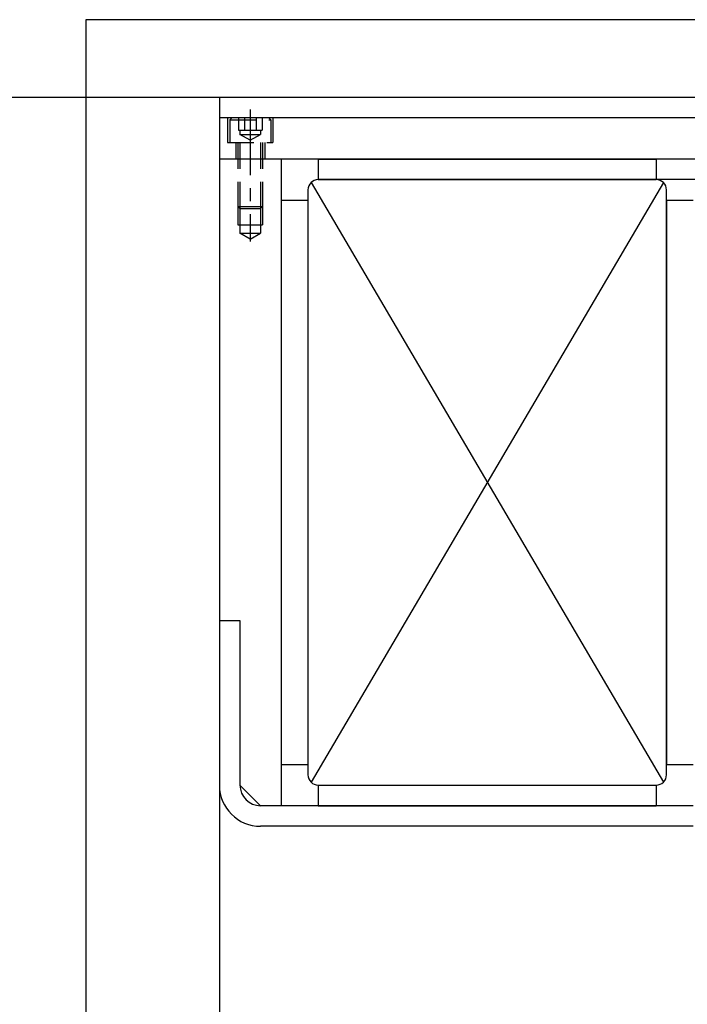
# Model space of a CAD drawing. Units: millimetres. Extents: x -23737 to 74576, y -43327 to -1615.
# Drawn here: x 51658 to 51820, y -29123 to -28884 of the extents above; entities that cross this region are included whole.
import ezdxf

# ---------------------------------------------------------------- set-up
doc = ezdxf.new("R2010")
doc.units = ezdxf.units.MM
doc.header["$LTSCALE"] = 0.5
doc.linetypes.add('CENTER', pattern=[50.8, 31.75, -6.35, 6.35, -6.35])
doc.linetypes.add('DASHED', pattern=[19.05, 12.7, -6.35])
for name, color, linetype in [('BRACKET 01', 3, 'Continuous'), ('CENTER-BRACKET 01', 3, 'CENTER'), ('COIL', 4, 'Continuous'), ('DIM', 7, 'Continuous'), ('HIDDEN-BRACKET 01', 3, 'DASHED'), ('SHIM', 2, 'Continuous'), ('YOKE', 1, 'Continuous')]:
    doc.layers.add(name, color=color, linetype=linetype)

msp = doc.modelspace()

# ---------------------------------------------------------------- linework, layer by layer
at = {"layer": 'BRACKET 01'}
for p, q in [((51706.02817, -28908.11661), (51706.02817, -29070.11661)), ((51836.02817, -28908.11661), (51706.02817, -28908.11661)), ((51836.02817, -28918.11661), (51706.02817, -28918.11661)), ((51721.02817, -28918.11661), (51721.02817, -29075.11661)), ((51706.02817, -29030.11661), (51711.02817, -29030.11661)), ((51711.02817, -29030.11661), (51711.02817, -29070.11661)), ((51716.02817, -29075.11661), (51711.02817, -29070.11661)), ((51821.02817, -29075.11661), (51716.02817, -29075.11661)), ((51821.02817, -29080.11661), (51716.02817, -29080.11661))]:
    msp.add_line(p, q, dxfattribs=at)
at = {"layer": 'BRACKET 01', "color": 3}
for p, q in [((51836.02817, -28908.11661), (51706.02817, -28908.11661)), ((51836.02817, -28908.11661), (51706.02817, -28908.11661)), ((51836.02817, -28908.11661), (51706.02817, -28908.11661)), ((51706.02817, -28908.11661), (51706.02817, -29070.11661)), ((51706.02817, -28908.11661), (51706.02817, -29070.11661)), ((51836.02817, -28908.11661), (51706.02817, -28908.11661)), ((51836.02817, -28908.11661), (51706.02817, -28908.11661)), ((51836.02817, -28908.11661), (51706.02817, -28908.11661)), ((51836.02817, -28908.11661), (51706.02817, -28908.11661)), ((51706.02817, -28908.11661), (51706.02817, -29070.11661)), ((51836.02817, -28918.11661), (51706.02817, -28918.11661)), ((51836.02817, -28918.11661), (51706.02817, -28918.11661)), ((51836.02817, -28918.11661), (51706.02817, -28918.11661)), ((51836.02817, -28918.11661), (51706.02817, -28918.11661)), ((51836.02817, -28918.11661), (51706.02817, -28918.11661)), ((51836.02817, -28918.11661), (51706.02817, -28918.11661)), ((51836.02817, -28918.11661), (51706.02817, -28918.11661)), ((51721.02817, -28918.11661), (51721.02817, -29075.11661)), ((51721.02817, -28918.11661), (51721.02817, -29075.11661)), ((51721.02817, -28918.11661), (51721.02817, -29075.11661)), ((51721.02817, -28918.11661), (51721.02817, -29075.11661)), ((51721.02817, -28918.11661), (51721.02817, -29075.11661)), ((51721.02817, -28918.11661), (51721.02817, -29075.11661)), ((51721.02817, -28918.11661), (51721.02817, -29075.11661)), ((51706.02817, -29030.11661), (51711.02817, -29030.11661)), ((51706.02817, -29030.11661), (51711.02817, -29030.11661)), ((51706.02817, -29030.11661), (51711.02817, -29030.11661)), ((51711.02817, -29030.11661), (51711.02817, -29070.11661)), ((51711.02817, -29030.11661), (51711.02817, -29070.11661)), ((51711.02817, -29030.11661), (51711.02817, -29070.11661)), ((51711.02817, -29030.11661), (51711.02817, -29070.11661)), ((51711.02817, -29030.11661), (51711.02817, -29070.11661)), ((51711.02817, -29030.11661), (51711.02817, -29070.11661)), ((51711.02817, -29030.11661), (51711.02817, -29070.11661)), ((51716.02817, -29075.11661), (51711.02817, -29070.11661)), ((51716.02817, -29075.11661), (51711.02817, -29070.11661)), ((51716.02817, -29075.11661), (51711.02817, -29070.11661)), ((51716.02817, -29075.11661), (51711.02817, -29070.11661)), ((51716.02817, -29075.11661), (51711.02817, -29070.11661)), ((51716.02817, -29075.11661), (51711.02817, -29070.11661)), ((51716.02817, -29075.11661), (51711.02817, -29070.11661)), ((51821.02817, -29075.11661), (51716.02817, -29075.11661)), ((51821.02817, -29075.11661), (51716.02817, -29075.11661)), ((51821.02817, -29075.11661), (51716.02817, -29075.11661)), ((51821.02817, -29075.11661), (51716.02817, -29075.11661)), ((51821.02817, -29075.11661), (51716.02817, -29075.11661)), ((51821.02817, -29075.11661), (51716.02817, -29075.11661)), ((51821.02817, -29075.11661), (51716.02817, -29075.11661)), ((51821.02817, -29080.11661), (51716.02817, -29080.11661)), ((51821.02817, -29080.11661), (51716.02817, -29080.11661)), ((51821.02817, -29080.11661), (51716.02817, -29080.11661)), ((51821.02817, -29080.11661), (51716.02817, -29080.11661)), ((51821.02817, -29080.11661), (51716.02817, -29080.11661)), ((51821.02817, -29080.11661), (51716.02817, -29080.11661)), ((51821.02817, -29080.11661), (51716.02817, -29080.11661))]:
    msp.add_line(p, q, dxfattribs=at)
at = {"layer": 'BRACKET 01'}
for radius in [10, 5]:
    msp.add_arc((51716.02817, -29070.11661), radius, 180, 270, dxfattribs=at)
at = {"layer": 'BRACKET 01', "color": 3}
for radius in [10, 10, 10, 10, 10, 10, 10, 5, 5, 5, 5, 5, 5, 5]:
    msp.add_arc((51716.02817, -29070.11661), radius, 180, 270, dxfattribs=at)
at = {"layer": 'CENTER-BRACKET 01'}
msp.add_line((51713.52817, -28906.11661), (51713.52817, -28938.11661), dxfattribs=at)
at = {"layer": 'CENTER-BRACKET 01', "color": 3}
msp.add_line((51713.52817, -28906.11661), (51713.52817, -28938.11661), dxfattribs=at)
msp.add_line((51713.52817, -28906.11661), (51713.52817, -28938.11661), dxfattribs=at)
msp.add_line((51713.52817, -28906.11661), (51713.52817, -28938.11661), dxfattribs=at)
at = {"layer": 'COIL', "color": 4}
for p, q in [((51812.02817, -28923.11661), (51730.02817, -28923.11661)), ((51812.02817, -28923.11661), (51730.02817, -28923.11661)), ((51812.02817, -28923.11661), (51730.02817, -28923.11661)), ((51812.02817, -28923.11661), (51730.02817, -28923.11661)), ((51812.02817, -28923.11661), (51730.02817, -28923.11661)), ((51812.02817, -28923.11661), (51730.02817, -28923.11661)), ((51812.02817, -28923.11661), (51730.02817, -28923.11661)), ((52340.02817, -28923.11661), (51812.02817, -28923.11661)), ((52340.02817, -28923.11661), (51812.02817, -28923.11661)), ((52340.02817, -28923.11661), (51812.02817, -28923.11661)), ((52340.02817, -28923.11661), (51812.02817, -28923.11661)), ((52340.02817, -28923.11661), (51812.02817, -28923.11661)), ((52340.02817, -28923.11661), (51812.02817, -28923.11661)), ((52340.02817, -28923.11661), (51812.02817, -28923.11661)), ((51727.52817, -28925.61661), (51727.52817, -29067.61661)), ((51727.52817, -28925.61661), (51727.52817, -29067.61661)), ((51727.52817, -28925.61661), (51727.52817, -29067.61661)), ((51727.52817, -28925.61661), (51727.52817, -29067.61661)), ((51727.52817, -28925.61661), (51727.52817, -29067.61661)), ((51727.52817, -28925.61661), (51727.52817, -29067.61661)), ((51727.52817, -28925.61661), (51727.52817, -29067.61661)), ((51814.52817, -29067.61661), (51814.52817, -28925.61661)), ((51814.52817, -29067.61661), (51814.52817, -28925.61661)), ((51814.52817, -29067.61661), (51814.52817, -28925.61661)), ((51814.52817, -29067.61661), (51814.52817, -28925.61661)), ((51814.52817, -29067.61661), (51814.52817, -28925.61661)), ((51814.52817, -29067.61661), (51814.52817, -28925.61661)), ((51814.52817, -29067.61661), (51814.52817, -28925.61661)), ((51730.02817, -29070.11661), (51812.02817, -29070.11661)), ((51730.02817, -29070.11661), (51812.02817, -29070.11661)), ((51730.02817, -29070.11661), (51812.02817, -29070.11661)), ((51730.02817, -29070.11661), (51812.02817, -29070.11661)), ((51730.02817, -29070.11661), (51812.02817, -29070.11661)), ((51730.02817, -29070.11661), (51812.02817, -29070.11661)), ((51730.02817, -29070.11661), (51812.02817, -29070.11661))]:
    msp.add_line(p, q, dxfattribs=at)
at = {"layer": 'COIL'}
msp.add_line((52340.02817, -28923.11661), (51812.02817, -28923.11661), dxfattribs=at)
msp.add_lwpolyline([(51730.02817, -29070.11661), (51812.02817, -29070.11661, 0.414213562), (51814.52817, -29067.61661), (51814.52817, -28925.61661, 0.414213562), (51812.02817, -28923.11661), (51730.02817, -28923.11661, 0.414213562), (51727.52817, -28925.61661), (51727.52817, -29067.61661, 0.414213562)], format="xyb", close=True, dxfattribs=at)
at = {"layer": 'COIL', "color": 4}
for centre, start, end in [((51730.02817, -28925.61661), 90, 180), ((51730.02817, -28925.61661), 90, 180), ((51730.02817, -28925.61661), 90, 180), ((51730.02817, -28925.61661), 90, 180), ((51730.02817, -28925.61661), 90, 180), ((51730.02817, -28925.61661), 90, 180), ((51730.02817, -28925.61661), 90, 180), ((51812.02817, -28925.61661), 0, 90), ((51812.02817, -28925.61661), 0, 90), ((51812.02817, -28925.61661), 0, 90), ((51812.02817, -28925.61661), 0, 90), ((51812.02817, -28925.61661), 0, 90), ((51812.02817, -28925.61661), 0, 90), ((51812.02817, -28925.61661), 0, 90), ((51730.02817, -29067.61661), 180, 270), ((51730.02817, -29067.61661), 180, 270), ((51730.02817, -29067.61661), 180, 270), ((51730.02817, -29067.61661), 180, 270), ((51730.02817, -29067.61661), 180, 270), ((51730.02817, -29067.61661), 180, 270), ((51730.02817, -29067.61661), 180, 270), ((51812.02817, -29067.61661), 270, 0), ((51812.02817, -29067.61661), 270, 0), ((51812.02817, -29067.61661), 270, 0), ((51812.02817, -29067.61661), 270, 0), ((51812.02817, -29067.61661), 270, 0), ((51812.02817, -29067.61661), 270, 0), ((51812.02817, -29067.61661), 270, 0)]:
    msp.add_arc(centre, 2.5, start, end, dxfattribs=at)
at = {"layer": 'DIM'}
for p, q in [((51728.2604, -28923.84884), (51813.79594, -29069.38438)), ((51813.79594, -28923.84884), (51728.2604, -29069.38438))]:
    msp.add_line(p, q, dxfattribs=at)
at = {"layer": 'DIM', "color": 7}
for p, q in [((51813.79594, -28923.84884), (51728.2604, -29069.38438)), ((51728.2604, -28923.84884), (51813.79594, -29069.38438)), ((51728.2604, -28923.84884), (51813.79594, -29069.38438)), ((51813.79594, -28923.84884), (51728.2604, -29069.38438)), ((51813.79594, -28923.84884), (51728.2604, -29069.38438)), ((51728.2604, -28923.84884), (51813.79594, -29069.38438)), ((51728.2604, -28923.84884), (51813.79594, -29069.38438)), ((51813.79594, -28923.84884), (51728.2604, -29069.38438)), ((51813.79594, -28923.84884), (51728.2604, -29069.38438)), ((51728.2604, -28923.84884), (51813.79594, -29069.38438)), ((51728.2604, -28923.84884), (51813.79594, -29069.38438)), ((51813.79594, -28923.84884), (51728.2604, -29069.38438)), ((51813.79594, -28923.84884), (51728.2604, -29069.38438)), ((51728.2604, -28923.84884), (51813.79594, -29069.38438))]:
    msp.add_line(p, q, dxfattribs=at)
at = {"layer": 'DIM'}
msp.add_lwpolyline([(51673.62635, -29391.82793), (52464.07914, -29391.82793), (52464.07914, -28884.28198), (51673.62635, -28884.28198)], close=True, dxfattribs=at)
at = {"layer": 'HIDDEN-BRACKET 01'}
for p, q in [((51708.02817, -28908.11661), (51708.02817, -28914.11661)), ((51708.52817, -28908.61661), (51709.02817, -28908.11661)), ((51708.52817, -28908.61661), (51708.52817, -28914.11661)), ((51708.52817, -28908.61661), (51718.52817, -28908.61661)), ((51710.64142, -28908.11661), (51710.64142, -28911.11661)), ((51712.0848, -28908.11661), (51712.0848, -28911.11661)), ((51714.97155, -28908.11661), (51714.97155, -28911.11661)), ((51716.41492, -28908.11661), (51716.41492, -28911.11661)), ((51718.52817, -28908.61661), (51718.02817, -28908.11661)), ((51718.52817, -28908.61661), (51718.52817, -28914.11661)), ((51719.02817, -28908.11661), (51719.02817, -28914.11661)), ((51710.64142, -28911.11661), (51716.41492, -28911.11661)), ((51711.02817, -28911.11661), (51711.02817, -28912.11661)), ((51713.52817, -28913.55998), (51711.02817, -28912.11661)), ((51711.02817, -28912.11661), (51716.02817, -28912.11661)), ((51713.52817, -28913.55998), (51716.02817, -28912.11661)), ((51716.02817, -28911.11661), (51716.02817, -28912.11661)), ((51708.02817, -28914.11661), (51719.02817, -28914.11661)), ((51710.02817, -28914.11661), (51710.02817, -28918.11661)), ((51710.52817, -28914.11661), (51710.52817, -28929.61661)), ((51711.02817, -28914.11661), (51711.02817, -28930.11661)), ((51716.02817, -28914.11661), (51716.02817, -28930.11661)), ((51716.52817, -28914.11661), (51716.52817, -28929.61661)), ((51717.02817, -28914.11661), (51717.02817, -28918.11661)), ((51710.52817, -28929.61661), (51710.52817, -28934.11661)), ((51711.02817, -28930.11661), (51710.52817, -28929.61661)), ((51710.52817, -28929.61661), (51716.52817, -28929.61661)), ((51711.02817, -28930.11661), (51711.02817, -28936.11661)), ((51711.02817, -28930.11661), (51716.02817, -28930.11661)), ((51716.02817, -28930.11661), (51716.52817, -28929.61661)), ((51716.02817, -28930.11661), (51716.02817, -28936.11661)), ((51716.52817, -28929.61661), (51716.52817, -28934.11661)), ((51710.52817, -28934.11661), (51716.52817, -28934.11661)), ((51711.02817, -28936.11661), (51716.02817, -28936.11661)), ((51713.52817, -28937.55998), (51711.02817, -28936.11661)), ((51713.52817, -28937.55998), (51716.02817, -28936.11661))]:
    msp.add_line(p, q, dxfattribs=at)
at = {"layer": 'HIDDEN-BRACKET 01', "color": 3}
for p, q in [((51708.02817, -28908.11661), (51708.02817, -28914.11661)), ((51708.02817, -28908.11661), (51708.02817, -28914.11661)), ((51708.02817, -28908.11661), (51708.02817, -28914.11661)), ((51708.52817, -28908.61661), (51709.02817, -28908.11661)), ((51708.52817, -28908.61661), (51709.02817, -28908.11661)), ((51708.52817, -28908.61661), (51709.02817, -28908.11661)), ((51708.52817, -28908.61661), (51718.52817, -28908.61661)), ((51708.52817, -28908.61661), (51708.52817, -28914.11661)), ((51708.52817, -28908.61661), (51708.52817, -28914.11661)), ((51708.52817, -28908.61661), (51718.52817, -28908.61661)), ((51708.52817, -28908.61661), (51718.52817, -28908.61661)), ((51708.52817, -28908.61661), (51708.52817, -28914.11661)), ((51710.64142, -28908.11661), (51710.64142, -28911.11661)), ((51710.64142, -28908.11661), (51710.64142, -28911.11661)), ((51710.64142, -28908.11661), (51710.64142, -28911.11661)), ((51712.0848, -28908.11661), (51712.0848, -28911.11661)), ((51712.0848, -28908.11661), (51712.0848, -28911.11661)), ((51712.0848, -28908.11661), (51712.0848, -28911.11661)), ((51714.97155, -28908.11661), (51714.97155, -28911.11661)), ((51714.97155, -28908.11661), (51714.97155, -28911.11661)), ((51714.97155, -28908.11661), (51714.97155, -28911.11661)), ((51716.41492, -28908.11661), (51716.41492, -28911.11661)), ((51716.41492, -28908.11661), (51716.41492, -28911.11661)), ((51716.41492, -28908.11661), (51716.41492, -28911.11661)), ((51718.52817, -28908.61661), (51718.02817, -28908.11661)), ((51718.52817, -28908.61661), (51718.02817, -28908.11661)), ((51718.52817, -28908.61661), (51718.02817, -28908.11661)), ((51718.52817, -28908.61661), (51718.52817, -28914.11661)), ((51718.52817, -28908.61661), (51718.52817, -28914.11661)), ((51718.52817, -28908.61661), (51718.52817, -28914.11661)), ((51719.02817, -28908.11661), (51719.02817, -28914.11661)), ((51719.02817, -28908.11661), (51719.02817, -28914.11661)), ((51719.02817, -28908.11661), (51719.02817, -28914.11661)), ((51710.64142, -28911.11661), (51716.41492, -28911.11661)), ((51710.64142, -28911.11661), (51716.41492, -28911.11661)), ((51710.64142, -28911.11661), (51716.41492, -28911.11661)), ((51711.02817, -28911.11661), (51711.02817, -28912.11661)), ((51711.02817, -28911.11661), (51711.02817, -28912.11661)), ((51711.02817, -28911.11661), (51711.02817, -28912.11661)), ((51711.02817, -28912.11661), (51716.02817, -28912.11661)), ((51713.52817, -28913.55998), (51711.02817, -28912.11661)), ((51713.52817, -28913.55998), (51711.02817, -28912.11661)), ((51711.02817, -28912.11661), (51716.02817, -28912.11661)), ((51711.02817, -28912.11661), (51716.02817, -28912.11661)), ((51713.52817, -28913.55998), (51711.02817, -28912.11661)), ((51713.52817, -28913.55998), (51716.02817, -28912.11661)), ((51713.52817, -28913.55998), (51716.02817, -28912.11661)), ((51713.52817, -28913.55998), (51716.02817, -28912.11661)), ((51716.02817, -28911.11661), (51716.02817, -28912.11661)), ((51716.02817, -28911.11661), (51716.02817, -28912.11661)), ((51716.02817, -28911.11661), (51716.02817, -28912.11661)), ((51708.02817, -28914.11661), (51719.02817, -28914.11661)), ((51708.02817, -28914.11661), (51719.02817, -28914.11661)), ((51708.02817, -28914.11661), (51719.02817, -28914.11661)), ((51710.02817, -28914.11661), (51710.02817, -28918.11661)), ((51710.02817, -28914.11661), (51710.02817, -28918.11661)), ((51710.02817, -28914.11661), (51710.02817, -28918.11661)), ((51710.52817, -28914.11661), (51710.52817, -28929.61661)), ((51710.52817, -28914.11661), (51710.52817, -28929.61661)), ((51710.52817, -28914.11661), (51710.52817, -28929.61661)), ((51711.02817, -28914.11661), (51711.02817, -28930.11661)), ((51711.02817, -28914.11661), (51711.02817, -28930.11661)), ((51711.02817, -28914.11661), (51711.02817, -28930.11661)), ((51716.02817, -28914.11661), (51716.02817, -28930.11661)), ((51716.02817, -28914.11661), (51716.02817, -28930.11661)), ((51716.02817, -28914.11661), (51716.02817, -28930.11661)), ((51716.52817, -28914.11661), (51716.52817, -28929.61661)), ((51716.52817, -28914.11661), (51716.52817, -28929.61661)), ((51716.52817, -28914.11661), (51716.52817, -28929.61661)), ((51717.02817, -28914.11661), (51717.02817, -28918.11661)), ((51717.02817, -28914.11661), (51717.02817, -28918.11661)), ((51717.02817, -28914.11661), (51717.02817, -28918.11661)), ((51710.52817, -28929.61661), (51716.52817, -28929.61661)), ((51711.02817, -28930.11661), (51710.52817, -28929.61661)), ((51710.52817, -28929.61661), (51710.52817, -28934.11661)), ((51710.52817, -28929.61661), (51710.52817, -28934.11661)), ((51711.02817, -28930.11661), (51710.52817, -28929.61661)), ((51710.52817, -28929.61661), (51716.52817, -28929.61661)), ((51710.52817, -28929.61661), (51716.52817, -28929.61661)), ((51711.02817, -28930.11661), (51710.52817, -28929.61661)), ((51710.52817, -28929.61661), (51710.52817, -28934.11661)), ((51711.02817, -28930.11661), (51716.02817, -28930.11661)), ((51711.02817, -28930.11661), (51711.02817, -28936.11661)), ((51711.02817, -28930.11661), (51711.02817, -28936.11661)), ((51711.02817, -28930.11661), (51716.02817, -28930.11661)), ((51711.02817, -28930.11661), (51716.02817, -28930.11661)), ((51711.02817, -28930.11661), (51711.02817, -28936.11661)), ((51716.02817, -28930.11661), (51716.52817, -28929.61661)), ((51716.02817, -28930.11661), (51716.52817, -28929.61661)), ((51716.02817, -28930.11661), (51716.52817, -28929.61661)), ((51716.02817, -28930.11661), (51716.02817, -28936.11661)), ((51716.02817, -28930.11661), (51716.02817, -28936.11661)), ((51716.02817, -28930.11661), (51716.02817, -28936.11661)), ((51716.52817, -28929.61661), (51716.52817, -28934.11661)), ((51716.52817, -28929.61661), (51716.52817, -28934.11661)), ((51716.52817, -28929.61661), (51716.52817, -28934.11661)), ((51710.52817, -28934.11661), (51716.52817, -28934.11661)), ((51710.52817, -28934.11661), (51716.52817, -28934.11661)), ((51710.52817, -28934.11661), (51716.52817, -28934.11661)), ((51713.52817, -28937.55998), (51711.02817, -28936.11661)), ((51711.02817, -28936.11661), (51716.02817, -28936.11661)), ((51711.02817, -28936.11661), (51716.02817, -28936.11661)), ((51713.52817, -28937.55998), (51711.02817, -28936.11661)), ((51713.52817, -28937.55998), (51711.02817, -28936.11661)), ((51711.02817, -28936.11661), (51716.02817, -28936.11661)), ((51713.52817, -28937.55998), (51716.02817, -28936.11661)), ((51713.52817, -28937.55998), (51716.02817, -28936.11661)), ((51713.52817, -28937.55998), (51716.02817, -28936.11661))]:
    msp.add_line(p, q, dxfattribs=at)
at = {"layer": 'SHIM'}
for p, q in [((51730.02817, -28918.11661), (51730.02817, -28923.11661)), ((51730.02817, -28918.11661), (51812.02817, -28918.11661)), ((51812.02817, -28918.11661), (51812.02817, -28923.11661)), ((51730.02817, -28923.11661), (51812.02817, -28923.11661)), ((51721.02817, -28928.11661), (51721.02817, -29065.11661)), ((51721.02817, -28928.11661), (51727.52817, -28928.11661)), ((51727.52817, -28928.11661), (51727.52817, -29065.11661)), ((51814.52817, -28928.11661), (51814.52817, -29065.11661)), ((51814.52817, -28928.11661), (51821.02817, -28928.11661)), ((51721.02817, -29065.11661), (51727.52817, -29065.11661)), ((51814.52817, -29065.11661), (51821.02817, -29065.11661)), ((51730.02817, -29070.11661), (51730.02817, -29075.11661)), ((51730.02817, -29070.11661), (51812.02817, -29070.11661)), ((51812.02817, -29070.11661), (51812.02817, -29075.11661)), ((51730.02817, -29075.11661), (51812.02817, -29075.11661))]:
    msp.add_line(p, q, dxfattribs=at)
at = {"layer": 'SHIM', "color": 2}
for p, q in [((51730.02817, -28918.11661), (51812.02817, -28918.11661)), ((51730.02817, -28918.11661), (51812.02817, -28918.11661)), ((51730.02817, -28918.11661), (51812.02817, -28918.11661)), ((51730.02817, -28918.11661), (51730.02817, -28923.11661)), ((51730.02817, -28918.11661), (51730.02817, -28923.11661)), ((51730.02817, -28918.11661), (51812.02817, -28918.11661)), ((51730.02817, -28918.11661), (51812.02817, -28918.11661)), ((51730.02817, -28918.11661), (51812.02817, -28918.11661)), ((51730.02817, -28918.11661), (51812.02817, -28918.11661)), ((51730.02817, -28918.11661), (51730.02817, -28923.11661)), ((51812.02817, -28918.11661), (51812.02817, -28923.11661)), ((51812.02817, -28918.11661), (51812.02817, -28923.11661)), ((51812.02817, -28918.11661), (51812.02817, -28923.11661)), ((51812.02817, -28918.11661), (51812.02817, -28923.11661)), ((51812.02817, -28918.11661), (51812.02817, -28923.11661)), ((51812.02817, -28918.11661), (51812.02817, -28923.11661)), ((51812.02817, -28918.11661), (51812.02817, -28923.11661)), ((51730.02817, -28923.11661), (51812.02817, -28923.11661)), ((51730.02817, -28923.11661), (51812.02817, -28923.11661)), ((51730.02817, -28923.11661), (51812.02817, -28923.11661)), ((51730.02817, -28923.11661), (51812.02817, -28923.11661)), ((51730.02817, -28923.11661), (51812.02817, -28923.11661)), ((51730.02817, -28923.11661), (51812.02817, -28923.11661)), ((51730.02817, -28923.11661), (51812.02817, -28923.11661)), ((51721.02817, -28928.11661), (51721.02817, -29065.11661)), ((51721.02817, -28928.11661), (51721.02817, -29065.11661)), ((51721.02817, -28928.11661), (51727.52817, -28928.11661)), ((51721.02817, -28928.11661), (51721.02817, -29065.11661)), ((51721.02817, -28928.11661), (51721.02817, -29065.11661)), ((51721.02817, -28928.11661), (51727.52817, -28928.11661)), ((51721.02817, -28928.11661), (51721.02817, -29065.11661)), ((51721.02817, -28928.11661), (51721.02817, -29065.11661)), ((51721.02817, -28928.11661), (51727.52817, -28928.11661)), ((51721.02817, -28928.11661), (51721.02817, -29065.11661)), ((51727.52817, -28928.11661), (51727.52817, -29065.11661)), ((51727.52817, -28928.11661), (51727.52817, -29065.11661)), ((51727.52817, -28928.11661), (51727.52817, -29065.11661)), ((51727.52817, -28928.11661), (51727.52817, -29065.11661)), ((51727.52817, -28928.11661), (51727.52817, -29065.11661)), ((51727.52817, -28928.11661), (51727.52817, -29065.11661)), ((51727.52817, -28928.11661), (51727.52817, -29065.11661)), ((51814.52817, -28928.11661), (51821.02817, -28928.11661)), ((51814.52817, -28928.11661), (51814.52817, -29065.11661)), ((51814.52817, -28928.11661), (51814.52817, -29065.11661)), ((51814.52817, -28928.11661), (51821.02817, -28928.11661)), ((51814.52817, -28928.11661), (51821.02817, -28928.11661)), ((51814.52817, -28928.11661), (51814.52817, -29065.11661)), ((51814.52817, -28928.11661), (51814.52817, -29065.11661)), ((51814.52817, -28928.11661), (51821.02817, -28928.11661)), ((51814.52817, -28928.11661), (51821.02817, -28928.11661)), ((51814.52817, -28928.11661), (51814.52817, -29065.11661)), ((51814.52817, -28928.11661), (51814.52817, -29065.11661)), ((51814.52817, -28928.11661), (51821.02817, -28928.11661)), ((51814.52817, -28928.11661), (51821.02817, -28928.11661)), ((51814.52817, -28928.11661), (51814.52817, -29065.11661)), ((51721.02817, -29065.11661), (51727.52817, -29065.11661)), ((51721.02817, -29065.11661), (51727.52817, -29065.11661)), ((51721.02817, -29065.11661), (51727.52817, -29065.11661)), ((51721.02817, -29065.11661), (51727.52817, -29065.11661)), ((51721.02817, -29065.11661), (51727.52817, -29065.11661)), ((51721.02817, -29065.11661), (51727.52817, -29065.11661)), ((51721.02817, -29065.11661), (51727.52817, -29065.11661)), ((51814.52817, -29065.11661), (51821.02817, -29065.11661)), ((51814.52817, -29065.11661), (51821.02817, -29065.11661)), ((51814.52817, -29065.11661), (51821.02817, -29065.11661)), ((51814.52817, -29065.11661), (51821.02817, -29065.11661)), ((51814.52817, -29065.11661), (51821.02817, -29065.11661)), ((51814.52817, -29065.11661), (51821.02817, -29065.11661)), ((51814.52817, -29065.11661), (51821.02817, -29065.11661)), ((51730.02817, -29070.11661), (51812.02817, -29070.11661)), ((51730.02817, -29070.11661), (51730.02817, -29075.11661)), ((51730.02817, -29070.11661), (51730.02817, -29075.11661)), ((51730.02817, -29070.11661), (51812.02817, -29070.11661)), ((51730.02817, -29070.11661), (51812.02817, -29070.11661)), ((51730.02817, -29070.11661), (51730.02817, -29075.11661)), ((51730.02817, -29070.11661), (51730.02817, -29075.11661)), ((51730.02817, -29070.11661), (51812.02817, -29070.11661)), ((51730.02817, -29070.11661), (51812.02817, -29070.11661)), ((51730.02817, -29070.11661), (51730.02817, -29075.11661)), ((51730.02817, -29070.11661), (51730.02817, -29075.11661)), ((51730.02817, -29070.11661), (51812.02817, -29070.11661)), ((51730.02817, -29070.11661), (51812.02817, -29070.11661)), ((51730.02817, -29070.11661), (51730.02817, -29075.11661)), ((51812.02817, -29070.11661), (51812.02817, -29075.11661)), ((51812.02817, -29070.11661), (51812.02817, -29075.11661)), ((51812.02817, -29070.11661), (51812.02817, -29075.11661)), ((51812.02817, -29070.11661), (51812.02817, -29075.11661)), ((51812.02817, -29070.11661), (51812.02817, -29075.11661)), ((51812.02817, -29070.11661), (51812.02817, -29075.11661)), ((51812.02817, -29070.11661), (51812.02817, -29075.11661)), ((51730.02817, -29075.11661), (51812.02817, -29075.11661)), ((51730.02817, -29075.11661), (51812.02817, -29075.11661)), ((51730.02817, -29075.11661), (51812.02817, -29075.11661)), ((51730.02817, -29075.11661), (51812.02817, -29075.11661)), ((51730.02817, -29075.11661), (51812.02817, -29075.11661)), ((51730.02817, -29075.11661), (51812.02817, -29075.11661)), ((51730.02817, -29075.11661), (51812.02817, -29075.11661))]:
    msp.add_line(p, q, dxfattribs=at)
at = {"layer": 'YOKE'}
for p, q in [((51226.02817, -28903.11661), (52316.02817, -28903.11661)), ((51706.02817, -28903.11661), (51706.02817, -29353.11661))]:
    msp.add_line(p, q, dxfattribs=at)
at = {"layer": 'YOKE', "color": 1}
for p, q in [((51226.02817, -28903.11661), (52316.02817, -28903.11661)), ((51226.02817, -28903.11661), (52316.02817, -28903.11661)), ((51226.02817, -28903.11661), (52316.02817, -28903.11661)), ((51226.02817, -28903.11661), (52316.02817, -28903.11661)), ((51226.02817, -28903.11661), (52316.02817, -28903.11661)), ((51226.02817, -28903.11661), (52316.02817, -28903.11661)), ((51226.02817, -28903.11661), (52316.02817, -28903.11661)), ((51706.02817, -28903.11661), (51706.02817, -29353.11661)), ((51706.02817, -28903.11661), (51706.02817, -29353.11661)), ((51706.02817, -28903.11661), (51706.02817, -29353.11661)), ((51706.02817, -28903.11661), (51706.02817, -29353.11661)), ((51706.02817, -28903.11661), (51706.02817, -29353.11661)), ((51706.02817, -28903.11661), (51706.02817, -29353.11661)), ((51706.02817, -28903.11661), (51706.02817, -29353.11661))]:
    msp.add_line(p, q, dxfattribs=at)

doc.saveas('drawing.dxf')
